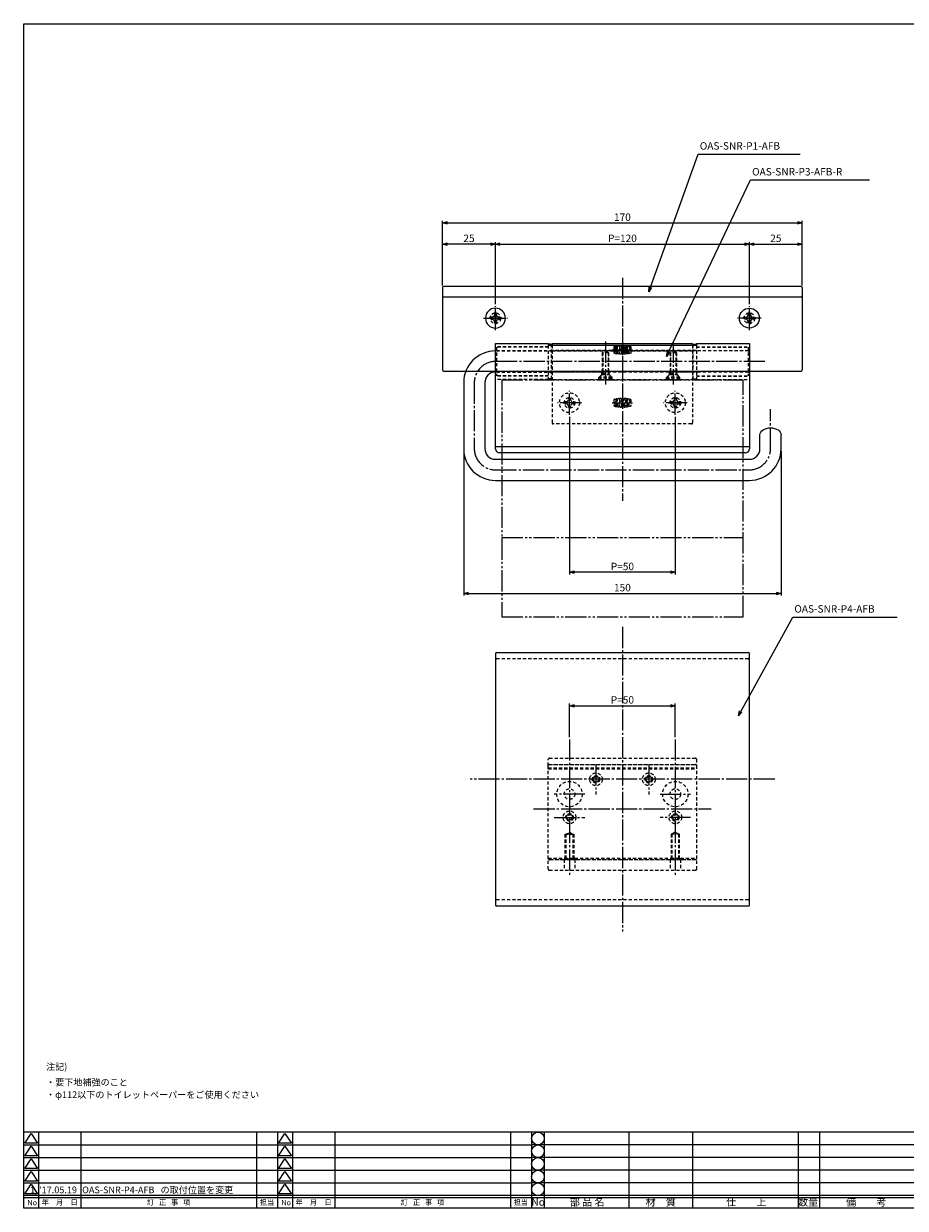
# Model space of a CAD drawing. Extents: x 0 to 807, y 0 to 560.
# Drawn here: x 0 to 417, y 0 to 560 of the extents above; entities that cross this region are included whole.
import ezdxf
from ezdxf.enums import TextEntityAlignment as Align

# ---------------------------------------------------------------- set-up
doc = ezdxf.new("R2010")
doc.units = 0
for name, pattern in [('CENS', [13, 10, -1, 1, -1]), ('DIMENSION', [2e-15, 1e-15, 1e-15]), ('HIDS', [2.5, 1.5, -1]), ('PHAS', [15, 10, -1, 1, -1, 1, -1])]:
    doc.linetypes.add(name, pattern=pattern)
doc.layers.get('0').update_dxf_attribs({"linetype": 'CONTINUOUS'})
doc.layers.get('Defpoints').update_dxf_attribs({"linetype": 'CONTINUOUS'})
for name, color, linetype in [('ASKPAPERFRAME', 7, 'CONTINUOUS'), ('ASKPAPERSIZE', 7, 'CONTINUOUS'), ('製品', 7, 'CONTINUOUS')]:
    doc.layers.add(name, color=color, linetype=linetype)
doc.styles.add('STD', font='TXT', dxfattribs={"bigfont": 'BIGFONT'})
doc.dimstyles.new('ﾕﾆｵﾝ2002', dxfattribs={"dimtxt": 3.5, "dimasz": 2.3, "dimexe": 1, "dimexo": 1, "dimgap": 1, "dimtad": 0, "dimdsep": 46, "dimtxsty": 'STD', "dimblk": 'OPEN30', "dimcen": 0, "dimclrd": 3, "dimclre": 3, "dimclrt": 4, "dimazin": 2, "dimtfac": 1, "dimtmove": 2, "dimatfit": 3, "dimldrblk": 'OPEN30', "dimfxl": 1, "dimtolj": 1, "dimtzin": 0, "dimarcsym": 0})

# ---------------------------------------------------------------- blocks, each defined once
blk = doc.blocks.new('_Open30')
at = {"color": 0, "linetype": 'ByBlock', "lineweight": -2}
for p, q in [((-1, 0.27), (0, 0)), ((0, 0), (-1, -0.27)), ((0, 0), (-1, 0))]:
    blk.add_line(p, q, dxfattribs=at)
blk = doc.blocks.new('UNION')
at = {"layer": '製品', "color": 1, "linetype": 'CENS'}
for p, q in [((0, 2.46), (0, -2.46)), ((-4.8, 0), (4.8, 0))]:
    blk.add_line(p, q, dxfattribs=at)
at = {"layer": '製品', "color": 1}
for points in [[(-3.12, -1.06, -0.475075), (-3.25, -1.17, -0.002445), (-3.41, -1.14, -0.353111), (-3.45, -1.09), (-3.45, 1.69, 0.008456), (-4, 1.56), (-4, -1.39, 0.347789), (-3.83, -1.6, 0.014351), (-2.9, -1.79, 0.466322), (-2.58, -1.52), (-2.58, 1.85, 0.008365), (-3.12, 1.75)], [(-1.15, 2.01, -0.008253), (-0.6, 2.04), (-0.6, -2.04, -0.009906), (-1.26, -2), (-1.7, -0.05), (-1.7, -1.96, -0.008325), (-2.25, -1.89), (-2.25, 1.89, -0.009981), (-1.59, 1.97), (-1.15, -0.03)], [(0.27, -2.04, -0.008242), (-0.27, -2.04), (-0.27, 2.04, -0.008242), (0.27, 2.04)], [(2.03, -1.73, -0.382047), (1.83, -1.94, -0.014203), (0.89, -2.02, -0.430193), (0.6, -1.75), (0.6, 1.75, -0.430193), (0.89, 2.02, -0.014203), (1.83, 1.94, -0.382047), (2.03, 1.73)], [(1.48, -1.38, -0.388197), (1.43, -1.44, -0.002506), (1.27, -1.45, -0.437729), (1.15, -1.34), (1.15, 1.34, -0.437729), (1.27, 1.45, -0.002506), (1.43, 1.44, -0.388197), (1.48, 1.38)], [(3.45, 1.68, -0.008458), (4, 1.56), (4, -1.56, -0.010142), (3.34, -1.7), (2.9, 0.08), (2.9, -1.79, -0.008348), (2.36, -1.88), (2.36, 1.88, -0.010023), (3.01, 1.77), (3.45, 0.09)]]:
    blk.add_lwpolyline(points, format="xyb", close=True, dxfattribs=at)
blk = doc.blocks.new('TR_08')
at = {"color": 1, "linetype": 'CENS'}
for p, q in [((0, -5.64), (0, 5.64)), ((-5.64, 0), (5.64, 0))]:
    blk.add_line(p, q, dxfattribs=at)
at = {"color": 7, "linetype": 'Continuous'}
for p, q in [((-2.15, -0.5), (-2.15, 0.5)), ((-2.15, 0.5), (-1.675, 0.5)), ((-0.5, 2.15), (0.5, 2.15)), ((-0.5, 1.675), (-0.5, 2.15)), ((0.5, 2.15), (0.5, 1.675)), ((1.675, 0.5), (2.15, 0.5)), ((2.15, 0.5), (2.15, -0.5)), ((-1.675, -0.5), (-2.15, -0.5)), ((-0.5, -2.15), (-0.5, -1.675)), ((0.5, -2.15), (-0.5, -2.15)), ((0.5, -1.675), (0.5, -2.15)), ((2.15, -0.5), (1.675, -0.5))]:
    blk.add_line(p, q, dxfattribs=at)
blk.add_circle((0, 0), 4.7, dxfattribs=at)
for centre, start, end in [((-1.675, 1.675), 270, 0), ((1.675, 1.675), 180, 270), ((-1.675, -1.675), 0, 90), ((1.675, -1.675), 90, 180)]:
    blk.add_arc(centre, 1.175, start, end, dxfattribs=at)
blk = doc.blocks.new('*D14')
at = {"layer": 'Defpoints', "color": 0, "linetype": 'DIMENSION'}
for p in [(257.92, 375.16), (307.92, 375.16), (257.92, 300.67)]:
    blk.add_point(p, dxfattribs=at)
at = {"layer": '製品', "color": 3, "linetype": 'DIMENSION', "lineweight": -2}
for p, q in [((257.92, 374.16), (257.92, 299.67)), ((307.92, 374.16), (307.92, 299.67)), ((305.62, 300.67), (260.22, 300.67))]:
    blk.add_line(p, q, dxfattribs=at)
at = {"layer": '製品', "color": 3, "linetype": 'DIMENSION', "lineweight": -2, "xscale": 2.3, "yscale": 2.3, "zscale": 2.3, "rotation": 180}
blk.add_blockref('_Open30', (257.92, 300.67), dxfattribs=at)
at = {"layer": '製品', "color": 3, "linetype": 'DIMENSION', "lineweight": -2, "xscale": 2.3, "yscale": 2.3, "zscale": 2.3}
blk.add_blockref('_Open30', (307.92, 300.67), dxfattribs=at)
at = {"layer": '製品', "color": 4, "linetype": 'DIMENSION', "insert": (282.92, 303.42), "char_height": 3.5, "attachment_point": 5, "style": 'STD'}
blk.add_mtext('\\A1;P=50', dxfattribs=at)
blk = doc.blocks.new('*D15')
at = {"layer": 'Defpoints', "color": 0, "linetype": 'DIMENSION'}
for p in [(307.92, 237.6), (257.92, 221.66), (307.92, 221.66)]:
    blk.add_point(p, dxfattribs=at)
at = {"layer": '製品', "color": 3, "linetype": 'DIMENSION', "lineweight": -2}
for p, q in [((257.92, 222.66), (257.92, 238.6)), ((260.22, 237.6), (305.62, 237.6)), ((307.92, 222.66), (307.92, 238.6))]:
    blk.add_line(p, q, dxfattribs=at)
at = {"layer": '製品', "color": 3, "linetype": 'DIMENSION', "lineweight": -2, "xscale": 2.3, "yscale": 2.3, "zscale": 2.3, "rotation": 180}
blk.add_blockref('_Open30', (257.92, 237.6), dxfattribs=at)
at = {"layer": '製品', "color": 3, "linetype": 'DIMENSION', "lineweight": -2, "xscale": 2.3, "yscale": 2.3, "zscale": 2.3}
blk.add_blockref('_Open30', (307.92, 237.6), dxfattribs=at)
at = {"layer": '製品', "color": 4, "linetype": 'DIMENSION', "insert": (282.92, 240.35), "char_height": 3.5, "attachment_point": 5, "style": 'STD'}
blk.add_mtext('\\A1;P=50', dxfattribs=at)
blk = doc.blocks.new('*D16')
at = {"layer": 'Defpoints', "color": 0, "linetype": 'DIMENSION'}
for p in [(342.92, 455.8), (222.92, 426.44), (342.92, 426.44)]:
    blk.add_point(p, dxfattribs=at)
at = {"layer": '製品', "color": 3, "linetype": 'DIMENSION', "lineweight": -2}
for p, q in [((222.92, 427.44), (222.92, 456.8)), ((225.22, 455.8), (340.62, 455.8)), ((342.92, 427.44), (342.92, 456.8))]:
    blk.add_line(p, q, dxfattribs=at)
at = {"layer": '製品', "color": 3, "linetype": 'DIMENSION', "lineweight": -2, "xscale": 2.3, "yscale": 2.3, "zscale": 2.3, "rotation": 180}
blk.add_blockref('_Open30', (222.92, 455.8), dxfattribs=at)
at = {"layer": '製品', "color": 3, "linetype": 'DIMENSION', "lineweight": -2, "xscale": 2.3, "yscale": 2.3, "zscale": 2.3}
blk.add_blockref('_Open30', (342.92, 455.8), dxfattribs=at)
at = {"layer": '製品', "color": 4, "linetype": 'DIMENSION', "insert": (282.92, 458.55), "char_height": 3.5, "attachment_point": 5, "style": 'STD'}
blk.add_mtext('\\A1;P=120', dxfattribs=at)
blk = doc.blocks.new('*D17')
at = {"layer": 'Defpoints', "color": 0, "linetype": 'DIMENSION'}
for p in [(367.92, 465.8), (197.92, 435.3), (367.92, 435.3)]:
    blk.add_point(p, dxfattribs=at)
at = {"layer": '製品', "color": 3, "linetype": 'DIMENSION', "lineweight": -2}
for p, q in [((197.92, 436.3), (197.92, 466.8)), ((200.22, 465.8), (365.62, 465.8)), ((367.92, 436.3), (367.92, 466.8))]:
    blk.add_line(p, q, dxfattribs=at)
at = {"layer": '製品', "color": 3, "linetype": 'DIMENSION', "lineweight": -2, "xscale": 2.3, "yscale": 2.3, "zscale": 2.3, "rotation": 180}
blk.add_blockref('_Open30', (197.92, 465.8), dxfattribs=at)
at = {"layer": '製品', "color": 3, "linetype": 'DIMENSION', "lineweight": -2, "xscale": 2.3, "yscale": 2.3, "zscale": 2.3}
blk.add_blockref('_Open30', (367.92, 465.8), dxfattribs=at)
at = {"layer": '製品', "color": 4, "linetype": 'DIMENSION', "insert": (282.92, 468.55), "char_height": 3.5, "attachment_point": 5, "style": 'STD'}
blk.add_mtext('\\A1;170', dxfattribs=at)
blk = doc.blocks.new('*D18')
at = {"layer": 'Defpoints', "color": 0, "linetype": 'DIMENSION'}
for p in [(367.92, 455.8), (342.92, 443.76), (367.92, 443.76)]:
    blk.add_point(p, dxfattribs=at)
at = {"layer": '製品', "color": 3, "linetype": 'DIMENSION', "lineweight": -2}
for p, q in [((342.92, 444.76), (342.92, 456.8)), ((345.22, 455.8), (365.62, 455.8)), ((367.92, 444.76), (367.92, 456.8))]:
    blk.add_line(p, q, dxfattribs=at)
at = {"layer": '製品', "color": 3, "linetype": 'DIMENSION', "lineweight": -2, "xscale": 2.3, "yscale": 2.3, "zscale": 2.3, "rotation": 180}
blk.add_blockref('_Open30', (342.92, 455.8), dxfattribs=at)
at = {"layer": '製品', "color": 3, "linetype": 'DIMENSION', "lineweight": -2, "xscale": 2.3, "yscale": 2.3, "zscale": 2.3}
blk.add_blockref('_Open30', (367.92, 455.8), dxfattribs=at)
at = {"layer": '製品', "color": 4, "linetype": 'DIMENSION', "insert": (355.42, 458.55), "char_height": 3.5, "attachment_point": 5, "style": 'STD'}
blk.add_mtext('\\A1;25', dxfattribs=at)
blk = doc.blocks.new('*D19')
at = {"layer": 'Defpoints', "color": 0, "linetype": 'DIMENSION'}
for p in [(197.92, 455.8), (197.92, 442.51), (222.92, 442.51)]:
    blk.add_point(p, dxfattribs=at)
at = {"layer": '製品', "color": 3, "linetype": 'DIMENSION', "lineweight": -2}
for p, q in [((197.92, 443.51), (197.92, 456.8)), ((220.62, 455.8), (200.22, 455.8)), ((222.92, 443.51), (222.92, 456.8))]:
    blk.add_line(p, q, dxfattribs=at)
at = {"layer": '製品', "color": 3, "linetype": 'DIMENSION', "lineweight": -2, "xscale": 2.3, "yscale": 2.3, "zscale": 2.3, "rotation": 180}
blk.add_blockref('_Open30', (197.92, 455.8), dxfattribs=at)
at = {"layer": '製品', "color": 3, "linetype": 'DIMENSION', "lineweight": -2, "xscale": 2.3, "yscale": 2.3, "zscale": 2.3}
blk.add_blockref('_Open30', (222.92, 455.8), dxfattribs=at)
at = {"layer": '製品', "color": 4, "linetype": 'DIMENSION', "insert": (210.42, 458.55), "char_height": 3.5, "attachment_point": 5, "style": 'STD'}
blk.add_mtext('\\A1;25', dxfattribs=at)
blk = doc.blocks.new('*D25')
at = {"layer": 'Defpoints', "color": 0, "linetype": 'DIMENSION'}
for p in [(207.92, 359.11), (357.92, 359.11), (357.92, 290.67)]:
    blk.add_point(p, dxfattribs=at)
at = {"layer": '製品', "color": 3, "linetype": 'DIMENSION', "lineweight": -2}
for p, q in [((207.92, 358.11), (207.92, 289.67)), ((357.92, 358.11), (357.92, 289.67)), ((210.22, 290.67), (355.62, 290.67))]:
    blk.add_line(p, q, dxfattribs=at)
at = {"layer": '製品', "color": 3, "linetype": 'DIMENSION', "lineweight": -2, "xscale": 2.3, "yscale": 2.3, "zscale": 2.3, "rotation": 180}
blk.add_blockref('_Open30', (207.92, 290.67), dxfattribs=at)
at = {"layer": '製品', "color": 3, "linetype": 'DIMENSION', "lineweight": -2, "xscale": 2.3, "yscale": 2.3, "zscale": 2.3}
blk.add_blockref('_Open30', (357.92, 290.67), dxfattribs=at)
at = {"layer": '製品', "color": 4, "linetype": 'DIMENSION', "insert": (282.92, 293.42), "char_height": 3.5, "attachment_point": 5, "style": 'STD'}
blk.add_mtext('\\A1;150', dxfattribs=at)

msp = doc.modelspace()

# ---------------------------------------------------------------- linework, layer by layer
at = {"color": 5, "linetype": 'HIDS'}
for p, q in [((276.167, 404.65), (273.667, 404.65)), ((308.167, 404.65), (305.667, 404.65)), ((273.579, 394.562), (271.917, 392.9)), ((271.917, 392.65), (271.917, 392.9)), ((277.917, 392.65), (271.917, 392.65)), ((276.417, 395.774), (273.417, 395.774)), ((273.417, 395.774), (273.667, 394.774)), ((273.64, 394.65), (276.194, 394.65)), ((276.417, 395.774), (276.167, 394.774)), ((276.255, 394.562), (277.917, 392.9)), ((277.917, 392.9), (277.917, 392.65)), ((305.579, 394.562), (303.917, 392.9)), ((303.917, 392.65), (303.917, 392.9)), ((309.917, 392.65), (303.917, 392.65)), ((308.417, 395.774), (305.417, 395.774)), ((305.417, 395.774), (305.667, 394.774)), ((305.64, 394.65), (308.194, 394.65)), ((308.417, 395.774), (308.167, 394.774)), ((308.255, 394.562), (309.917, 392.9)), ((309.917, 392.9), (309.917, 392.65)), ((256.242, 381.3), (255.767, 381.3)), ((255.767, 381.3), (255.767, 380.3)), ((258.417, 382.95), (257.417, 382.95)), ((257.417, 382.95), (257.417, 382.475)), ((258.417, 382.475), (258.417, 382.95)), ((260.067, 381.3), (259.592, 381.3)), ((260.067, 380.3), (260.067, 381.3)), ((306.242, 381.3), (305.767, 381.3)), ((305.767, 381.3), (305.767, 380.3)), ((308.417, 382.95), (307.417, 382.95)), ((307.417, 382.95), (307.417, 382.475)), ((308.417, 382.475), (308.417, 382.95)), ((310.067, 381.3), (309.592, 381.3)), ((310.067, 380.3), (310.067, 381.3)), ((255.767, 380.3), (256.242, 380.3)), ((257.417, 379.125), (257.417, 378.65)), ((257.417, 378.65), (258.417, 378.65)), ((258.417, 378.65), (258.417, 379.125)), ((259.592, 380.3), (260.067, 380.3)), ((305.767, 380.3), (306.242, 380.3)), ((307.417, 379.125), (307.417, 378.65)), ((307.417, 378.65), (308.417, 378.65)), ((308.417, 378.65), (308.417, 379.125)), ((309.592, 380.3), (310.067, 380.3)), ((255.917, 165.3), (255.917, 176.8)), ((256.267, 165.3), (256.267, 176.8)), ((259.567, 176.8), (259.567, 165.3)), ((259.917, 176.8), (259.917, 165.3)), ((305.917, 176.8), (305.917, 165.3)), ((306.267, 176.8), (306.267, 165.3)), ((309.567, 165.3), (309.567, 176.8)), ((309.917, 165.3), (309.917, 176.8))]:
    msp.add_line(p, q, dxfattribs=at)
at = {"color": 1, "linetype": 'CENS'}
for p, q in [((257.917, 375.16), (257.917, 386.44)), ((307.917, 375.16), (307.917, 386.44)), ((263.557, 380.8), (252.277, 380.8)), ((313.557, 380.8), (302.277, 380.8))]:
    msp.add_line(p, q, dxfattribs=at)
at = {"color": 5, "linetype": 'HIDS'}
for centre in [(257.917, 380.8), (307.917, 380.8)]:
    msp.add_circle(centre, 4.7, dxfattribs=at)
for centre, radius, start, end in [((273.367, 394.774), 0.3, 315, 0), ((276.467, 394.774), 0.3, 180, 225), ((305.367, 394.774), 0.3, 315, 0), ((308.467, 394.774), 0.3, 180, 225), ((256.242, 382.475), 1.175, 270, 0), ((259.592, 382.475), 1.175, 180, 270), ((306.242, 382.475), 1.175, 270, 0), ((309.592, 382.475), 1.175, 180, 270), ((256.242, 379.125), 1.175, 0, 90), ((259.592, 379.125), 1.175, 90, 180), ((306.242, 379.125), 1.175, 0, 90), ((309.592, 379.125), 1.175, 90, 180)]:
    msp.add_arc(centre, radius, start, end, dxfattribs=at)
at = {"layer": 'ASKPAPERFRAME', "color": 7}
msp.add_line((807, 36), (0, 36), dxfattribs=at)
at = {"layer": 'ASKPAPERFRAME', "color": 1}
for p, q in [((7, 36), (7, 0)), ((27, 36), (27, 0)), ((127, 36), (127, 0)), ((147, 36), (147, 0)), ((286, 36), (286, 0)), ((316, 36), (316, 0)), ((366, 36), (366, 0)), ((376, 36), (376, 0)), ((421, 30), (240, 30)), ((421, 24), (240, 24)), ((421, 18), (240, 18)), ((421, 12), (240, 12)), ((240, 6), (120, 6)), ((421, 6), (240, 6)), ((240, 5), (120, 5)), ((602, 5), (240, 5))]:
    msp.add_line(p, q, dxfattribs=at)
at = {"layer": 'ASKPAPERFRAME', "color": 1, "linetype": 'Continuous'}
for p, q in [((110, 36), (110, 0)), ((230, 36), (230, 0)), ((246, 36), (246, 0)), ((0, 30), (120, 30)), ((120, 30), (240, 30)), ((0, 24), (120, 24)), ((120, 24), (240, 24)), ((0, 18), (120, 18)), ((120, 18), (240, 18)), ((0, 12), (120, 12)), ((120, 12), (240, 12)), ((120, 6), (0, 6)), ((120, 5), (0, 5))]:
    msp.add_line(p, q, dxfattribs=at)
at = {"layer": 'ASKPAPERFRAME', "color": 7, "linetype": 'Continuous'}
for p, q in [((120, 36), (120, 0)), ((240, 36), (240, 0))]:
    msp.add_line(p, q, dxfattribs=at)
at = {"layer": 'ASKPAPERFRAME'}
msp.add_lwpolyline([(0, 0), (0, 560), (807, 560), (807, 0)], close=True, dxfattribs=at)
at = {"layer": 'ASKPAPERFRAME', "color": 1, "linetype": 'Continuous'}
for points in [[(0.478, 30.841), (3.478, 35.341), (6.478, 30.841)], [(120.478, 30.841), (123.478, 35.341), (126.478, 30.841)], [(0.478, 24.841), (3.478, 29.341), (6.478, 24.841)], [(120.478, 24.841), (123.478, 29.341), (126.478, 24.841)], [(0.478, 18.841), (3.478, 23.341), (6.478, 18.841)], [(120.478, 18.841), (123.478, 23.341), (126.478, 18.841)], [(0.478, 12.841), (3.478, 17.341), (6.478, 12.841)], [(120.478, 12.841), (123.478, 17.341), (126.478, 12.841)], [(0.478, 6.841), (3.478, 11.341), (6.478, 6.841)], [(120.478, 6.841), (123.478, 11.341), (126.478, 6.841)]]:
    msp.add_lwpolyline(points, close=True, dxfattribs=at)
at = {"layer": 'ASKPAPERFRAME', "color": 1}
for centre in [(243, 33), (243, 27), (243, 21), (243, 15), (243, 9)]:
    msp.add_circle(centre, 3, dxfattribs=at)
at = {"layer": 'ASKPAPERSIZE', "color": 4, "linetype": 'Continuous'}
msp.add_lwpolyline([(0, 0), (0, 560), (807, 560), (807, 0)], close=True, dxfattribs=at)
at = {"layer": '製品', "color": 1, "linetype": 'CENS'}
for p, q in [((282.917, 439.8), (282.917, 391.8)), ((225.917, 420.8), (219.917, 420.8)), ((222.917, 423.8), (222.917, 417.8)), ((339.917, 420.8), (345.917, 420.8)), ((342.917, 423.8), (342.917, 417.8)), ((282.917, 415.9), (282.917, 334.51)), ((274.917, 409.727), (274.917, 389.5)), ((306.917, 409.727), (306.917, 389.5)), ((350.235, 400.3), (222.917, 400.288)), ((212.917, 390.3), (212.917, 359.105)), ((260.917, 380.8), (254.917, 380.8)), ((257.917, 377.8), (257.917, 383.8)), ((278.117, 380.8), (287.717, 380.8)), ((304.917, 380.8), (310.917, 380.8)), ((307.917, 377.8), (307.917, 383.8)), ((352.917, 359.105), (352.917, 377.774)), ((222.917, 349.105), (342.917, 349.105)), ((282.917, 274.8), (282.917, 130.8)), ((257.917, 221.659), (257.917, 156.703)), ((307.917, 221.659), (307.917, 156.703)), ((270.417, 210), (270.417, 195.6)), ((295.417, 210), (295.417, 195.6)), ((354.917, 202.8), (210.917, 202.8)), ((265.117, 195.8), (250.717, 195.8)), ((300.717, 195.8), (315.117, 195.8)), ((240.917, 188.8), (324.917, 188.8)), ((250.717, 184.8), (265.117, 184.8)), ((315.117, 184.8), (300.717, 184.8))]:
    msp.add_line(p, q, dxfattribs=at)
at = {"layer": '製品', "color": 7, "linetype": 'Continuous'}
for p, q in [((197.917, 435.3), (197.917, 396.3)), ((367.417, 435.8), (198.417, 435.8)), ((367.917, 435.3), (367.917, 396.3)), ((367.417, 430.8), (198.417, 430.8)), ((222.917, 359.082), (222.917, 408.8)), ((222.917, 408.8), (247.917, 408.8)), ((247.917, 408.8), (247.917, 408.55)), ((250.217, 408.8), (315.617, 408.8)), ((317.917, 408.8), (342.917, 408.8)), ((317.917, 408.8), (317.917, 408.55)), ((342.917, 408.8), (342.917, 359.082)), ((247.917, 408.55), (247.917, 407.924)), ((249.417, 408.55), (247.917, 408.55)), ((317.917, 407.924), (247.917, 407.924)), ((249.417, 407.924), (249.417, 408.55)), ((249.717, 408.3), (249.717, 407.924)), ((316.117, 408.3), (316.117, 407.924)), ((316.417, 407.924), (316.417, 408.55)), ((316.417, 408.55), (317.917, 408.55)), ((317.917, 408.55), (317.917, 407.924)), ((198.417, 395.8), (282.917, 395.8)), ((282.917, 395.8), (367.417, 395.8)), ((207.917, 390.3), (207.917, 359.105)), ((217.917, 390.3), (217.917, 359.105)), ((347.917, 359.105), (347.917, 365.57)), ((357.917, 359.105), (357.917, 365.57)), ((222.917, 354.105), (342.917, 354.105)), ((340.917, 357.082), (224.917, 357.082)), ((222.917, 344.105), (342.917, 344.105)), ((222.917, 262.3), (222.917, 143.3)), ((223.417, 262.8), (342.417, 262.8)), ((342.917, 143.3), (342.917, 262.3)), ((342.417, 142.8), (223.417, 142.8))]:
    msp.add_line(p, q, dxfattribs=at)
at = {"layer": '製品', "color": 5, "linetype": 'HIDS'}
for p, q in [((247.917, 407.2), (222.917, 407.2)), ((342.417, 405.3), (222.917, 405.3)), ((247.917, 407.05), (223.417, 407.05)), ((223.417, 407.05), (223.417, 393.55)), ((223.417, 405.4), (249.417, 405.4)), ((247.917, 407.924), (247.917, 392.05)), ((317.917, 405.448), (247.917, 405.448)), ((249.417, 392.05), (249.417, 407.924)), ((249.717, 407.924), (249.717, 371.3)), ((249.717, 405.4), (316.117, 405.4)), ((273.667, 404.65), (273.417, 404.4)), ((276.417, 404.4), (273.417, 404.4)), ((273.417, 404.4), (273.417, 395.53)), ((273.667, 404.65), (273.667, 394.774)), ((276.167, 404.65), (276.417, 404.4)), ((276.167, 404.65), (276.167, 394.774)), ((276.417, 404.4), (276.417, 395.53)), ((305.667, 404.65), (305.417, 404.4)), ((308.417, 404.4), (305.417, 404.4)), ((305.417, 404.4), (305.417, 395.774)), ((305.667, 404.65), (305.667, 394.774)), ((308.167, 404.65), (308.417, 404.4)), ((308.167, 404.65), (308.167, 394.774)), ((308.417, 404.4), (308.417, 395.774)), ((316.117, 407.924), (316.117, 371.3)), ((316.417, 392.05), (316.417, 407.924)), ((342.417, 405.4), (316.417, 405.4)), ((317.917, 407.924), (317.917, 392.05)), ((317.917, 407.2), (342.917, 407.2)), ((317.917, 407.05), (342.417, 407.05)), ((342.417, 407.05), (342.417, 393.55)), ((342.417, 395.3), (222.917, 395.3)), ((247.917, 393.4), (222.917, 393.4)), ((223.417, 395.2), (249.417, 395.2)), ((247.917, 393.55), (223.417, 393.55)), ((247.917, 392.05), (247.917, 391.8)), ((249.417, 392.05), (247.917, 392.05)), ((249.717, 395.8), (316.117, 395.8)), ((273.167, 395.2), (249.717, 395.2)), ((271.817, 392.8), (273.167, 394.15)), ((271.817, 391.8), (271.817, 392.8)), ((278.017, 392.8), (271.817, 392.8)), ((277.917, 392.9), (271.917, 392.9)), ((273.167, 394.15), (273.167, 395.2)), ((273.167, 394.15), (276.667, 394.15)), ((276.667, 394.15), (276.667, 395.2)), ((278.017, 392.8), (276.667, 394.15)), ((278.017, 391.8), (278.017, 392.8)), ((312.279, 395.2), (283.779, 395.2)), ((303.817, 392.8), (305.167, 394.15)), ((303.817, 391.8), (303.817, 392.8)), ((310.017, 392.8), (303.817, 392.8)), ((309.917, 392.9), (303.917, 392.9)), ((305.167, 394.15), (305.167, 395.2)), ((305.167, 394.15), (308.667, 394.15)), ((316.117, 395.2), (308.667, 395.2)), ((308.667, 394.15), (308.667, 395.2)), ((310.017, 392.8), (308.667, 394.15)), ((310.017, 391.8), (310.017, 392.8)), ((342.417, 395.2), (316.417, 395.2)), ((316.417, 392.05), (317.917, 392.05)), ((317.917, 393.55), (342.417, 393.55)), ((317.917, 393.4), (342.917, 393.4)), ((317.917, 392.05), (317.917, 391.8)), ((247.917, 391.8), (222.917, 391.8)), ((250.217, 391.8), (315.617, 391.8)), ((317.917, 391.8), (342.917, 391.8)), ((315.617, 370.8), (250.217, 370.8)), ((342.417, 259.8), (223.417, 259.8)), ((248.417, 212.8), (317.417, 212.8)), ((247.917, 209.3), (247.917, 212.3)), ((247.917, 209.8), (317.917, 209.8)), ((247.917, 160.3), (247.917, 209.3)), ((247.917, 208.3), (317.917, 208.3)), ((247.917, 207.8), (317.917, 207.8)), ((248.417, 209.8), (317.417, 209.8)), ((317.917, 212.3), (317.917, 209.3)), ((317.917, 209.3), (317.917, 160.3)), ((255.917, 176.8), (259.917, 176.8)), ((256.267, 176.8), (257.917, 177.753)), ((257.917, 177.753), (259.567, 176.8)), ((309.917, 176.8), (305.917, 176.8)), ((307.917, 177.753), (306.267, 176.8)), ((309.567, 176.8), (307.917, 177.753)), ((247.917, 165.504), (317.917, 165.504)), ((317.917, 164.8), (247.917, 164.8)), ((317.417, 164.8), (248.417, 164.8)), ((255.917, 165.3), (255.417, 164.8)), ((255.417, 164.8), (255.417, 159.8)), ((255.917, 165.3), (259.917, 165.3)), ((259.917, 165.3), (260.417, 164.8)), ((260.417, 164.8), (260.417, 159.8)), ((305.917, 165.3), (305.417, 164.8)), ((305.417, 164.8), (305.417, 159.8)), ((309.917, 165.3), (305.917, 165.3)), ((309.917, 165.3), (310.417, 164.8)), ((310.417, 164.8), (310.417, 159.8)), ((248.417, 159.8), (317.417, 159.8)), ((342.417, 145.8), (223.417, 145.8))]:
    msp.add_line(p, q, dxfattribs=at)
at = {"layer": '製品', "color": 2, "linetype": 'PHAS'}
for p, q in [((225.917, 391.605), (225.917, 279.605)), ((225.917, 391.605), (339.917, 391.605)), ((339.917, 279.605), (339.917, 391.605)), ((225.917, 317.105), (339.917, 317.105)), ((225.917, 279.605), (339.917, 279.605))]:
    msp.add_line(p, q, dxfattribs=at)
at = {"layer": '製品', "color": 1, "linetype": 'Continuous'}
msp.add_line((342.917, 360.028), (222.917, 360.028), dxfattribs=at)
at = {"layer": '製品', "color": 5, "linetype": 'HIDS'}
for points in [[(279.793, 379.736, -0.4750746), (279.662, 379.629, -0.002445), (279.508, 379.661, -0.3531115), (279.465, 379.715), (279.465, 382.486, 0.0084559), (278.917, 382.36), (278.917, 379.413, 0.3477894), (279.085, 379.199, 0.0143506), (280.02, 379.007, 0.4663224), (280.341, 379.276), (280.341, 382.647, 0.0083648), (279.793, 382.552)], [(281.766, 382.807, -0.008253), (282.314, 382.835), (282.314, 378.765, -0.0099057), (281.656, 378.801), (281.22, 380.748), (281.22, 378.84, -0.0083251), (280.67, 378.905), (280.67, 382.695, -0.0099815), (281.329, 382.771), (281.766, 380.774)], [(283.191, 378.756, -0.0082418), (282.643, 378.756), (282.643, 382.844, -0.0082418), (283.191, 382.844)], [(284.944, 379.074, -0.3820471), (284.749, 378.856, -0.0142034), (283.808, 378.778, -0.4301933), (283.519, 379.052), (283.519, 382.548, -0.4301933), (283.808, 382.822, -0.0142034), (284.749, 382.744, -0.3820471), (284.944, 382.526)], [(284.396, 379.417, -0.3881966), (284.346, 379.362, -0.0025057), (284.186, 379.349, -0.437729), (284.067, 379.458), (284.067, 382.142, -0.437729), (284.186, 382.251, -0.0025057), (284.346, 382.238, -0.3881966), (284.396, 382.183)], [(286.369, 382.482, -0.0084583), (286.917, 382.355), (286.917, 379.245, -0.0101424), (286.259, 379.095), (285.821, 380.878), (285.821, 379.011, -0.0083478), (285.273, 378.923), (285.273, 382.677, -0.0100231), (285.93, 382.569), (286.369, 380.893)]]:
    msp.add_lwpolyline(points, format="xyb", close=True, dxfattribs=at)
for centre, radius in [((222.917, 420.8), 2.5), ((342.917, 420.8), 2.5), ((257.917, 380.8), 2.5), ((307.917, 380.8), 2.5), ((257.917, 195.8), 6), ((270.417, 202.8), 3), ((270.417, 202.8), 1.75), ((270.417, 202.8), 1.5), ((270.417, 202.8), 1.25), ((295.417, 202.8), 3), ((295.417, 202.8), 1.75), ((295.417, 202.8), 1.5), ((295.417, 202.8), 1.25), ((307.917, 195.8), 6), ((257.917, 195.8), 2.5), ((307.917, 195.8), 2.5), ((257.917, 184.8), 3), ((257.917, 184.8), 1.75), ((257.917, 184.8), 1.5), ((257.917, 184.8), 1.25), ((307.917, 184.8), 3), ((307.917, 184.8), 1.75), ((307.917, 184.8), 1.5), ((307.917, 184.8), 1.25)]:
    msp.add_circle(centre, radius, dxfattribs=at)
at = {"layer": '製品', "color": 7, "linetype": 'Continuous'}
for centre, radius, start, end in [((198.417, 435.3), 0.5, 90, 180), ((198.417, 431.3), 0.5, 180, 270), ((367.417, 435.3), 0.5, 0, 90), ((367.417, 431.3), 0.5, 270, 0), ((250.217, 408.3), 0.5, 90, 180), ((315.617, 408.3), 0.5, 0, 90), ((222.917, 390.3), 15, 90, 180), ((198.417, 396.3), 0.5, 180, 270), ((222.917, 390.3), 5, 90, 180), ((367.417, 396.3), 0.5, 270, 0), ((222.917, 359.105), 15, 180, 270), ((222.917, 359.105), 5, 180, 270), ((224.917, 359.082), 2, 180, 270), ((340.917, 359.082), 2, 270, 0), ((342.917, 359.105), 15, 270, 0), ((342.917, 359.105), 5, 270, 0), ((223.417, 262.3), 0.5, 90, 180), ((342.417, 262.3), 0.5, 0, 90), ((223.417, 143.3), 0.5, 180, 270), ((342.417, 143.3), 0.5, 270, 0)]:
    msp.add_arc(centre, radius, start, end, dxfattribs=at)
at = {"layer": '製品', "color": 5, "linetype": 'HIDS'}
for centre, radius, start, end in [((342.417, 404.8), 0.5, 0, 90), ((250.217, 392.3), 0.5, 180, 270), ((274.917, 383.885), 8.5, 68.61052, 111.38948), ((274.917, 390.25), 5.25, 70.52878, 109.47122), ((306.917, 383.885), 8.5, 68.61052, 111.38948), ((306.917, 390.25), 5.25, 70.52878, 109.47122), ((315.617, 392.3), 0.5, 270, 0), ((342.417, 395.8), 0.5, 270, 0), ((250.217, 371.3), 0.5, 180, 270), ((315.617, 371.3), 0.5, 270, 0), ((223.417, 260.3), 0.5, 180, 270), ((342.417, 260.3), 0.5, 270, 0), ((248.417, 212.3), 0.5, 90, 180), ((317.417, 212.3), 0.5, 0, 90), ((248.417, 209.3), 0.5, 90, 180), ((317.417, 209.3), 0.5, 0, 90), ((248.417, 165.3), 0.5, 180, 270), ((317.417, 165.3), 0.5, 270, 0), ((248.417, 160.3), 0.5, 180, 270), ((317.417, 160.3), 0.5, 270, 0), ((223.417, 145.3), 0.5, 90, 180), ((342.417, 145.3), 0.5, 0, 90)]:
    msp.add_arc(centre, radius, start, end, dxfattribs=at)
at = {"layer": '製品', "color": 1, "linetype": 'CENS'}
for centre, start, end in [((222.917, 390.3), 90, 180), ((222.917, 359.105), 180, 270), ((342.917, 359.105), 270, 0)]:
    msp.add_arc(centre, 10, start, end, dxfattribs=at)
at = {"layer": '製品', "color": 7, "linetype": 'Continuous', "extrusion": (0, 0, -1)}
msp.add_ellipse((352.917, 365.57), major_axis=(5, 0), ratio=0.6819984, start_param=3.1415927, end_param=6.2831853, dxfattribs=at)

# ---------------------------------------------------------------- block references
at = {"layer": '製品', "color": 7, "linetype": 'Continuous', "xscale": -1, "rotation": 270}
msp.add_blockref('TR_08', (222.917, 420.8), dxfattribs=at)
at = {"layer": '製品', "color": 7, "linetype": 'Continuous', "rotation": 90}
msp.add_blockref('TR_08', (342.917, 420.8), dxfattribs=at)
at = {"layer": '製品', "color": 7, "linetype": 'Continuous'}
msp.add_blockref('UNION', (282.917, 405.8), dxfattribs=at)

# ---------------------------------------------------------------- texts
at = {"layer": 'ASKPAPERFRAME', "color": 4, "linetype": 'Continuous', "style": 'STD'}
for p in [(1.755, 1.456), (121.755, 1.456)]:
    msp.add_text('No', height=2.5, dxfattribs=at).set_placement(p)
for s, p in [('年\u3000月\u3000日', (17, 2.5)), ('訂   正   事   項', (68.5, 2.5)), ('担当', (114.934, 2.5)), ('年\u3000月\u3000日', (137, 2.5)), ('訂   正   事   項', (188.5, 2.5)), ('担当', (234.934, 2.5))]:
    msp.add_text(s, height=2.5, dxfattribs=at).set_placement(p, align=Align.MIDDLE)
at = {"layer": 'ASKPAPERFRAME', "color": 4, "style": 'STD'}
for s, p in [('No', (243.08, 2.5)), ('部 品 名', (266.276, 2.5)), ('材\u3000質', (301.022, 2.5)), ('仕\u3000\u3000上', (341.45, 2.5)), ('数量', (370.671, 2.5)), ('備\u3000\u3000考', (398.171, 2.5))]:
    msp.add_text(s, height=3.5, dxfattribs=at).set_placement(p, align=Align.MIDDLE)
at = {"layer": '製品', "color": 4, "linetype": 'Continuous', "style": 'STD'}
for s, p in [('注記)', (10.551, 65.372)), ('・要下地補強のこと', (10.551, 58.008)), ('・φ112以下のトイレットペーパーをご使用ください', (10.551, 52.13)), ('1', (3.006, 7.139)), ("'17.05.19", (7.287, 7.139)), ('OAS-SNR-P4-AFB   の取付位置を変更', (27.633, 7.139))]:
    msp.add_text(s, height=3.15, dxfattribs=at).set_placement(p)
at = {"layer": '製品', "color": 4, "linetype": 'DIMENSION', "char_height": 3.5, "attachment_point": 7, "style": 'STD'}
for s, insert in [('OAS-SNR-P1-AFB', (319.489, 499.381)), ('OAS-SNR-P3-AFB-R', (344.21, 487.158))]:
    msp.add_mtext(s, dxfattribs=dict(at, insert=insert))
at = {"layer": '製品', "color": 4, "linetype": 'DIMENSION', "insert": (364.173, 280.515), "char_height": 3.5, "width": 106.1372, "attachment_point": 7, "style": 'STD'}
msp.add_mtext('OAS-SNR-P4-AFB', dxfattribs=at)

# ---------------------------------------------------------------- dimensions: what is measured, and where the dimension line sits
at = {"layer": '製品', "color": 7, "linetype": 'DIMENSION'}
for base, p1, p2, picture, middle in [((367.917, 465.8), (197.917, 435.3), (367.917, 435.3), '*D17', (282.917, 468.55)), ((197.917, 455.8), (222.917, 442.507), (197.917, 442.507), '*D19', (210.417, 458.55)), ((367.917, 455.8), (342.917, 443.759), (367.917, 443.759), '*D18', (355.417, 458.55)), ((357.917, 290.669), (207.917, 359.105), (357.917, 359.105), '*D25', (282.917, 293.419))]:
    dim = msp.add_linear_dim(base=base, p1=p1, p2=p2, dimstyle='ﾕﾆｵﾝ2002', override={"dimtad": 1, "dimpost": '<>', "dimtmove": 0}, dxfattribs=at)
    dim.commit()
    dim.dimension.update_dxf_attribs({"geometry": picture, "text_midpoint": middle})
for base, p1, p2, picture, middle in [((342.917, 455.8), (222.917, 426.44), (342.917, 426.44), '*D16', (282.917, 458.55)), ((307.917, 237.602), (257.917, 221.659), (307.917, 221.659), '*D15', (282.917, 240.352))]:
    dim = msp.add_linear_dim(base=base, p1=p1, p2=p2, text='P=<>', dimstyle='ﾕﾆｵﾝ2002', override={"dimtad": 1, "dimpost": '<>', "dimtmove": 0}, dxfattribs=at)
    dim.commit()
    dim.dimension.update_dxf_attribs({"geometry": picture, "text_midpoint": middle})
dim = msp.add_linear_dim(base=(257.917, 300.669), p1=(307.917, 375.16), p2=(257.917, 375.16), angle=180, text='P=<>', dimstyle='ﾕﾆｵﾝ2002', override={"dimtad": 1, "dimpost": '<>', "dimtmove": 0}, dxfattribs=at)
dim.commit()
dim.dimension.update_dxf_attribs({"geometry": '*D14', "text_midpoint": (282.917, 303.419)})

# ---------------------------------------------------------------- leaders
for points in [[(295.344, 433.303), (318.789, 498.381), (366.856, 498.381)], [(303.799, 402.736), (343.51, 486.158), (399.743, 486.158)], [(337.724, 232.817), (363.473, 279.515), (412.706, 279.515)]]:
    msp.add_leader(points, dimstyle='ﾕﾆｵﾝ2002', override={"dimscale": 1, "dimasz": 2.3, "dimclrd": 3, "dimldrblk": 'Open30'}, dxfattribs=at)

doc.saveas('drawing.dxf')
